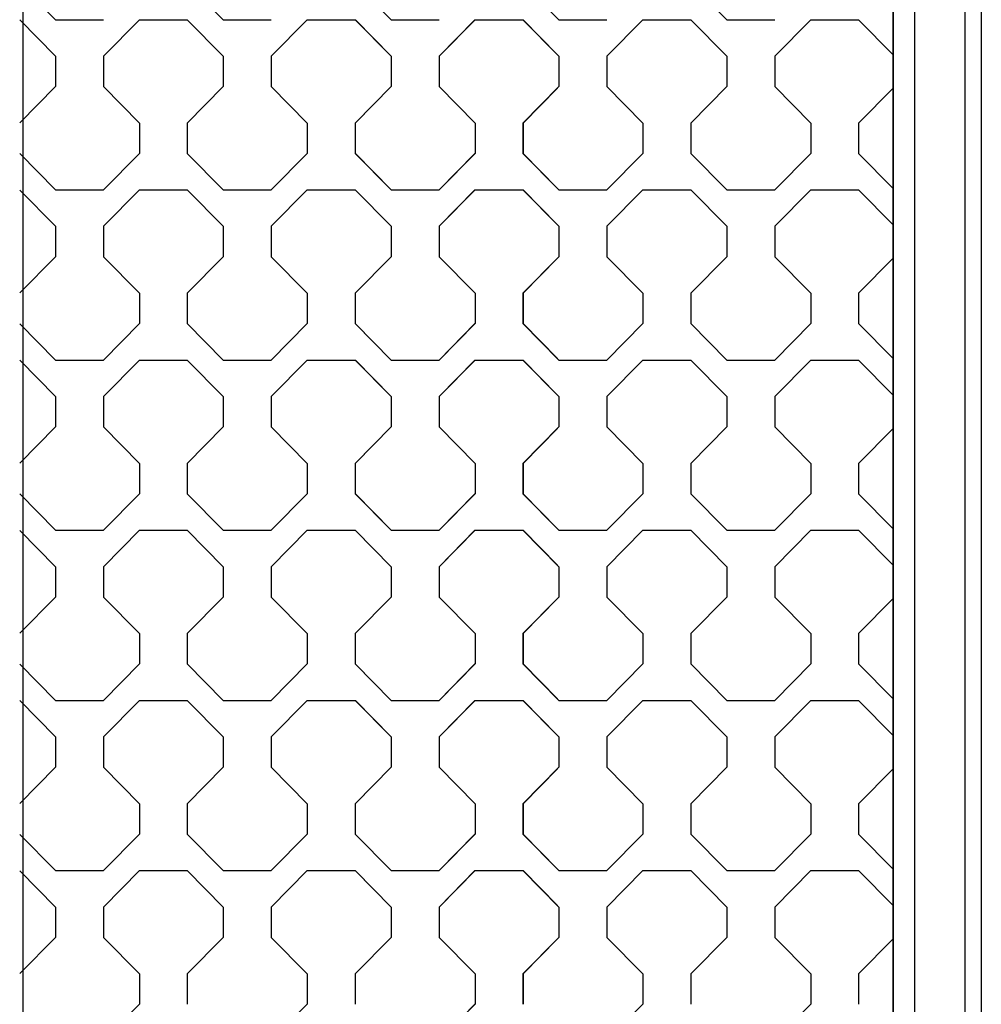
# Model space of a CAD drawing. Units: millimetres. Extents: x 0 to 125, y 0 to 97.
# Drawn here: x 8 to 10, y 52 to 54 of the extents above; entities that cross this region are included whole.
import ezdxf

# ---------------------------------------------------------------- set-up
doc = ezdxf.new("R2010")
doc.units = ezdxf.units.MM

msp = doc.modelspace()

# ---------------------------------------------------------------- linework, layer by layer
for p, q in [((7.7489, 74.4005), (7.7489, 4.7201)), ((9.761, 74.4005), (9.761, 4.7201)), ((9.761, 39.7178), (9.761, 71.3703)), ((9.8112, 39.7178), (9.8112, 71.3703)), ((9.9272, 39.7178), (9.9272, 71.3703)), ((9.9647, 71.3703), (9.9647, 39.7178))]:
    msp.add_line(p, q)
for points in [[(7.7415, 53.9573), (7.7415, 53.9573), (7.8241, 53.8734), (7.8241, 53.8734)], [(8.129, 53.9578), (8.129, 53.9578), (8.2122, 53.8734), (8.2122, 53.8734)], [(8.5171, 53.9578), (8.5171, 53.9578), (8.6003, 53.8734), (8.6003, 53.8734)], [(8.5175, 53.9573), (8.5175, 53.9573), (8.6001, 53.8734), (8.6001, 53.8734)], [(8.905, 53.9578), (8.905, 53.9578), (8.9882, 53.8734), (8.9882, 53.8734)], [(9.2931, 53.9578), (9.2931, 53.9578), (9.3763, 53.8734), (9.3763, 53.8734)], [(7.8241, 53.7891), (7.8241, 53.7891), (7.7415, 53.8729), (7.7415, 53.8729)], [(7.8241, 53.8734), (7.8241, 53.8734), (7.935, 53.8734), (7.935, 53.8734)], [(8.0181, 53.8734), (8.0181, 53.8734), (7.935, 53.7891), (7.935, 53.7891)], [(8.0181, 53.8734), (8.0181, 53.8734), (8.129, 53.8734), (8.129, 53.8734)], [(8.2122, 53.7891), (8.2122, 53.7891), (8.129, 53.8734), (8.129, 53.8734)], [(8.2122, 53.8734), (8.2122, 53.8734), (8.3231, 53.8734), (8.3231, 53.8734)], [(8.4062, 53.8734), (8.4062, 53.8734), (8.323, 53.7891), (8.323, 53.7891)], [(8.4062, 53.8734), (8.4062, 53.8734), (8.5171, 53.8734), (8.5171, 53.8734)], [(8.6003, 53.7891), (8.6003, 53.7891), (8.5171, 53.8734), (8.5171, 53.8734)], [(8.6001, 53.7891), (8.6001, 53.7891), (8.5175, 53.8729), (8.5175, 53.8729)], [(8.6001, 53.8734), (8.6001, 53.8734), (8.711, 53.8734), (8.711, 53.8734)], [(8.6003, 53.8734), (8.6003, 53.8734), (8.7111, 53.8734), (8.7111, 53.8734)], [(8.7941, 53.8734), (8.7941, 53.8734), (8.711, 53.7891), (8.711, 53.7891)], [(8.7943, 53.8734), (8.7943, 53.8734), (8.7111, 53.7891), (8.7111, 53.7891)], [(8.7942, 53.8734), (8.7942, 53.8734), (8.905, 53.8734), (8.905, 53.8734)], [(8.7943, 53.8734), (8.7943, 53.8734), (8.9052, 53.8734), (8.9052, 53.8734)], [(8.9882, 53.7891), (8.9882, 53.7891), (8.9051, 53.8734), (8.9051, 53.8734)], [(8.985, 53.7925), (8.985, 53.7925), (8.9052, 53.8734), (8.9052, 53.8734)], [(8.9882, 53.8734), (8.9882, 53.8734), (9.0991, 53.8734), (9.0991, 53.8734)], [(9.1822, 53.8734), (9.1822, 53.8734), (9.0991, 53.7891), (9.0991, 53.7891)], [(9.1822, 53.8734), (9.1822, 53.8734), (9.2931, 53.8734), (9.2931, 53.8734)], [(9.3763, 53.7891), (9.3763, 53.7891), (9.2931, 53.8734), (9.2931, 53.8734)], [(9.3763, 53.8734), (9.3763, 53.8734), (9.4872, 53.8734), (9.4872, 53.8734)], [(9.5703, 53.8734), (9.5703, 53.8734), (9.4871, 53.7891), (9.4871, 53.7891)], [(9.5703, 53.8734), (9.5703, 53.8734), (9.6812, 53.8734), (9.6812, 53.8734)], [(9.761, 53.7925), (9.761, 53.7925), (9.6812, 53.8734), (9.6812, 53.8734)], [(7.8241, 53.7891), (7.8241, 53.7891), (7.8241, 53.7188), (7.8241, 53.7188)], [(7.935, 53.7891), (7.935, 53.7891), (7.935, 53.7188), (7.935, 53.7188)], [(8.2122, 53.7891), (8.2122, 53.7891), (8.2122, 53.7188), (8.2122, 53.7188)], [(8.3231, 53.7891), (8.3231, 53.7891), (8.3231, 53.7188), (8.3231, 53.7188)], [(8.6001, 53.7891), (8.6001, 53.7891), (8.6001, 53.7188), (8.6001, 53.7188)], [(8.6003, 53.7891), (8.6003, 53.7891), (8.6003, 53.7188), (8.6003, 53.7188)], [(8.711, 53.7891), (8.711, 53.7891), (8.711, 53.7188), (8.711, 53.7188)], [(8.7111, 53.7891), (8.7111, 53.7891), (8.7111, 53.7188), (8.7111, 53.7188)], [(8.9882, 53.7891), (8.9882, 53.7891), (8.9882, 53.7188), (8.9882, 53.7188)], [(9.0991, 53.7891), (9.0991, 53.7891), (9.0991, 53.7188), (9.0991, 53.7188)], [(9.3763, 53.7891), (9.3763, 53.7891), (9.3763, 53.7188), (9.3763, 53.7188)], [(9.4872, 53.7891), (9.4872, 53.7891), (9.4872, 53.7188), (9.4872, 53.7188)], [(7.8241, 53.7188), (7.8241, 53.7188), (7.7415, 53.635), (7.7415, 53.635)], [(7.935, 53.7188), (7.935, 53.7188), (8.0181, 53.6344), (8.0181, 53.6344)], [(8.2122, 53.7188), (8.2122, 53.7188), (8.129, 53.6344), (8.129, 53.6344)], [(8.3231, 53.7188), (8.3231, 53.7188), (8.4062, 53.6344), (8.4062, 53.6344)], [(8.6002, 53.7188), (8.6002, 53.7188), (8.5171, 53.6344), (8.5171, 53.6344)], [(8.6001, 53.7188), (8.6001, 53.7188), (8.5175, 53.635), (8.5175, 53.635)], [(8.711, 53.7188), (8.711, 53.7188), (8.7942, 53.6344), (8.7942, 53.6344)], [(8.7111, 53.7188), (8.7111, 53.7188), (8.7943, 53.6344), (8.7943, 53.6344)], [(8.9882, 53.7188), (8.9882, 53.7188), (8.905, 53.6344), (8.905, 53.6344)], [(8.985, 53.7154), (8.985, 53.7154), (8.9052, 53.6344), (8.9052, 53.6344)], [(9.0991, 53.7188), (9.0991, 53.7188), (9.1822, 53.6344), (9.1822, 53.6344)], [(9.3763, 53.7188), (9.3763, 53.7188), (9.2931, 53.6344), (9.2931, 53.6344)], [(9.4872, 53.7188), (9.4872, 53.7188), (9.5703, 53.6344), (9.5703, 53.6344)], [(9.761, 53.7154), (9.761, 53.7154), (9.6812, 53.6344), (9.6812, 53.6344)], [(8.0181, 53.6344), (8.0181, 53.6344), (8.0181, 53.5641), (8.0181, 53.5641)], [(8.129, 53.6344), (8.129, 53.6344), (8.129, 53.5641), (8.129, 53.5641)], [(8.4062, 53.6344), (8.4062, 53.6344), (8.4062, 53.5641), (8.4062, 53.5641)], [(8.5171, 53.6344), (8.5171, 53.6344), (8.5171, 53.5641), (8.5171, 53.5641)], [(8.7942, 53.6344), (8.7942, 53.6344), (8.7942, 53.5641), (8.7942, 53.5641)], [(8.7943, 53.6344), (8.7943, 53.6344), (8.7943, 53.5641), (8.7943, 53.5641)], [(8.905, 53.6344), (8.905, 53.6344), (8.905, 53.5641), (8.905, 53.5641)], [(8.9052, 53.6344), (8.9052, 53.6344), (8.9052, 53.5641), (8.9052, 53.5641)], [(9.1822, 53.6344), (9.1822, 53.6344), (9.1822, 53.5641), (9.1822, 53.5641)], [(9.2931, 53.6344), (9.2931, 53.6344), (9.2931, 53.5641), (9.2931, 53.5641)], [(9.5703, 53.6344), (9.5703, 53.6344), (9.5703, 53.5641), (9.5703, 53.5641)], [(9.6812, 53.6344), (9.6812, 53.6344), (9.6812, 53.5641), (9.6812, 53.5641)], [(7.7415, 53.5636), (7.7415, 53.5636), (7.8241, 53.4797), (7.8241, 53.4797)], [(8.0181, 53.5641), (8.0181, 53.5641), (7.935, 53.4797), (7.935, 53.4797)], [(8.129, 53.5641), (8.129, 53.5641), (8.2122, 53.4797), (8.2122, 53.4797)], [(8.4062, 53.5641), (8.4062, 53.5641), (8.323, 53.4797), (8.323, 53.4797)], [(8.5171, 53.5641), (8.5171, 53.5641), (8.6003, 53.4797), (8.6003, 53.4797)], [(8.5175, 53.5636), (8.5175, 53.5636), (8.6001, 53.4797), (8.6001, 53.4797)], [(8.7941, 53.5641), (8.7941, 53.5641), (8.711, 53.4797), (8.711, 53.4797)], [(8.7943, 53.5641), (8.7943, 53.5641), (8.7111, 53.4797), (8.7111, 53.4797)], [(8.905, 53.5641), (8.905, 53.5641), (8.9882, 53.4797), (8.9882, 53.4797)], [(8.9052, 53.5641), (8.9052, 53.5641), (8.985, 53.4831), (8.985, 53.4831)], [(9.1822, 53.5641), (9.1822, 53.5641), (9.0991, 53.4797), (9.0991, 53.4797)], [(9.2931, 53.5641), (9.2931, 53.5641), (9.3763, 53.4797), (9.3763, 53.4797)], [(9.5703, 53.5641), (9.5703, 53.5641), (9.4871, 53.4797), (9.4871, 53.4797)], [(9.6812, 53.5641), (9.6812, 53.5641), (9.761, 53.4831), (9.761, 53.4831)], [(7.8241, 53.3954), (7.8241, 53.3954), (7.7415, 53.4792), (7.7415, 53.4792)], [(7.8241, 53.4797), (7.8241, 53.4797), (7.935, 53.4797), (7.935, 53.4797)], [(8.0181, 53.4797), (8.0181, 53.4797), (7.935, 53.3954), (7.935, 53.3954)], [(8.0181, 53.4797), (8.0181, 53.4797), (8.129, 53.4797), (8.129, 53.4797)], [(8.2122, 53.3954), (8.2122, 53.3954), (8.129, 53.4797), (8.129, 53.4797)], [(8.2122, 53.4797), (8.2122, 53.4797), (8.3231, 53.4797), (8.3231, 53.4797)], [(8.4062, 53.4797), (8.4062, 53.4797), (8.323, 53.3954), (8.323, 53.3954)], [(8.4062, 53.4797), (8.4062, 53.4797), (8.5171, 53.4797), (8.5171, 53.4797)], [(8.6003, 53.3954), (8.6003, 53.3954), (8.5171, 53.4797), (8.5171, 53.4797)], [(8.6001, 53.3954), (8.6001, 53.3954), (8.5175, 53.4792), (8.5175, 53.4792)], [(8.6001, 53.4797), (8.6001, 53.4797), (8.711, 53.4797), (8.711, 53.4797)], [(8.6003, 53.4797), (8.6003, 53.4797), (8.7111, 53.4797), (8.7111, 53.4797)], [(8.7941, 53.4797), (8.7941, 53.4797), (8.711, 53.3954), (8.711, 53.3954)], [(8.7943, 53.4797), (8.7943, 53.4797), (8.7111, 53.3954), (8.7111, 53.3954)], [(8.7942, 53.4797), (8.7942, 53.4797), (8.905, 53.4797), (8.905, 53.4797)], [(8.7943, 53.4797), (8.7943, 53.4797), (8.9052, 53.4797), (8.9052, 53.4797)], [(8.9882, 53.3954), (8.9882, 53.3954), (8.9051, 53.4797), (8.9051, 53.4797)], [(8.985, 53.3988), (8.985, 53.3988), (8.9052, 53.4797), (8.9052, 53.4797)], [(8.9882, 53.4797), (8.9882, 53.4797), (9.0991, 53.4797), (9.0991, 53.4797)], [(9.1822, 53.4797), (9.1822, 53.4797), (9.0991, 53.3954), (9.0991, 53.3954)], [(9.1822, 53.4797), (9.1822, 53.4797), (9.2931, 53.4797), (9.2931, 53.4797)], [(9.3763, 53.3954), (9.3763, 53.3954), (9.2931, 53.4797), (9.2931, 53.4797)], [(9.3763, 53.4797), (9.3763, 53.4797), (9.4872, 53.4797), (9.4872, 53.4797)], [(9.5703, 53.4797), (9.5703, 53.4797), (9.4871, 53.3954), (9.4871, 53.3954)], [(9.5703, 53.4797), (9.5703, 53.4797), (9.6812, 53.4797), (9.6812, 53.4797)], [(9.761, 53.3988), (9.761, 53.3988), (9.6812, 53.4797), (9.6812, 53.4797)], [(7.8241, 53.3954), (7.8241, 53.3954), (7.8241, 53.3251), (7.8241, 53.3251)], [(7.935, 53.3954), (7.935, 53.3954), (7.935, 53.3251), (7.935, 53.3251)], [(8.2122, 53.3954), (8.2122, 53.3954), (8.2122, 53.3251), (8.2122, 53.3251)], [(8.3231, 53.3954), (8.3231, 53.3954), (8.3231, 53.3251), (8.3231, 53.3251)], [(8.6001, 53.3954), (8.6001, 53.3954), (8.6001, 53.3251), (8.6001, 53.3251)], [(8.6003, 53.3954), (8.6003, 53.3954), (8.6003, 53.3251), (8.6003, 53.3251)], [(8.711, 53.3954), (8.711, 53.3954), (8.711, 53.3251), (8.711, 53.3251)], [(8.7111, 53.3954), (8.7111, 53.3954), (8.7111, 53.3251), (8.7111, 53.3251)], [(8.9882, 53.3954), (8.9882, 53.3954), (8.9882, 53.3251), (8.9882, 53.3251)], [(9.0991, 53.3954), (9.0991, 53.3954), (9.0991, 53.3251), (9.0991, 53.3251)], [(9.3763, 53.3954), (9.3763, 53.3954), (9.3763, 53.3251), (9.3763, 53.3251)], [(9.4872, 53.3954), (9.4872, 53.3954), (9.4872, 53.3251), (9.4872, 53.3251)], [(7.8241, 53.3251), (7.8241, 53.3251), (7.7415, 53.2413), (7.7415, 53.2413)], [(7.935, 53.3251), (7.935, 53.3251), (8.0181, 53.2407), (8.0181, 53.2407)], [(8.2122, 53.3251), (8.2122, 53.3251), (8.129, 53.2407), (8.129, 53.2407)], [(8.3231, 53.3251), (8.3231, 53.3251), (8.4062, 53.2407), (8.4062, 53.2407)], [(8.6002, 53.3251), (8.6002, 53.3251), (8.5171, 53.2407), (8.5171, 53.2407)], [(8.6001, 53.3251), (8.6001, 53.3251), (8.5175, 53.2413), (8.5175, 53.2413)], [(8.711, 53.3251), (8.711, 53.3251), (8.7942, 53.2407), (8.7942, 53.2407)], [(8.7111, 53.3251), (8.7111, 53.3251), (8.7943, 53.2407), (8.7943, 53.2407)], [(8.9882, 53.3251), (8.9882, 53.3251), (8.905, 53.2407), (8.905, 53.2407)], [(9.0991, 53.3251), (9.0991, 53.3251), (9.1822, 53.2407), (9.1822, 53.2407)], [(9.3763, 53.3251), (9.3763, 53.3251), (9.2931, 53.2407), (9.2931, 53.2407)], [(9.4872, 53.3251), (9.4872, 53.3251), (9.5703, 53.2407), (9.5703, 53.2407)], [(8.985, 53.3217), (8.985, 53.3217), (8.9052, 53.2407), (8.9052, 53.2407)], [(9.761, 53.3217), (9.761, 53.3217), (9.6812, 53.2407), (9.6812, 53.2407)], [(8.0181, 53.2407), (8.0181, 53.2407), (8.0181, 53.1704), (8.0181, 53.1704)], [(8.129, 53.2407), (8.129, 53.2407), (8.129, 53.1704), (8.129, 53.1704)], [(8.4062, 53.2407), (8.4062, 53.2407), (8.4062, 53.1704), (8.4062, 53.1704)], [(8.5171, 53.2407), (8.5171, 53.2407), (8.5171, 53.1704), (8.5171, 53.1704)], [(8.7942, 53.2407), (8.7942, 53.2407), (8.7942, 53.1704), (8.7942, 53.1704)], [(8.7943, 53.2407), (8.7943, 53.2407), (8.7943, 53.1704), (8.7943, 53.1704)], [(8.905, 53.2407), (8.905, 53.2407), (8.905, 53.1704), (8.905, 53.1704)], [(8.9052, 53.2407), (8.9052, 53.2407), (8.9052, 53.1704), (8.9052, 53.1704)], [(9.1822, 53.2407), (9.1822, 53.2407), (9.1822, 53.1704), (9.1822, 53.1704)], [(9.2931, 53.2407), (9.2931, 53.2407), (9.2931, 53.1704), (9.2931, 53.1704)], [(9.5703, 53.2407), (9.5703, 53.2407), (9.5703, 53.1704), (9.5703, 53.1704)], [(9.6812, 53.2407), (9.6812, 53.2407), (9.6812, 53.1704), (9.6812, 53.1704)], [(7.7415, 53.1699), (7.7415, 53.1699), (7.8241, 53.086), (7.8241, 53.086)], [(8.0181, 53.1704), (8.0181, 53.1704), (7.935, 53.086), (7.935, 53.086)], [(8.129, 53.1704), (8.129, 53.1704), (8.2122, 53.086), (8.2122, 53.086)], [(8.4062, 53.1704), (8.4062, 53.1704), (8.323, 53.086), (8.323, 53.086)], [(8.5171, 53.1704), (8.5171, 53.1704), (8.6003, 53.086), (8.6003, 53.086)], [(8.5175, 53.1699), (8.5175, 53.1699), (8.6001, 53.086), (8.6001, 53.086)], [(8.7941, 53.1704), (8.7941, 53.1704), (8.711, 53.086), (8.711, 53.086)], [(8.7943, 53.1704), (8.7943, 53.1704), (8.7111, 53.086), (8.7111, 53.086)], [(8.905, 53.1704), (8.905, 53.1704), (8.9882, 53.086), (8.9882, 53.086)], [(8.9052, 53.1704), (8.9052, 53.1704), (8.985, 53.0894), (8.985, 53.0894)], [(9.1822, 53.1704), (9.1822, 53.1704), (9.0991, 53.086), (9.0991, 53.086)], [(9.2931, 53.1704), (9.2931, 53.1704), (9.3763, 53.086), (9.3763, 53.086)], [(9.5703, 53.1704), (9.5703, 53.1704), (9.4871, 53.086), (9.4871, 53.086)], [(9.6812, 53.1704), (9.6812, 53.1704), (9.761, 53.0894), (9.761, 53.0894)], [(7.8241, 53.0017), (7.8241, 53.0017), (7.7415, 53.0855), (7.7415, 53.0855)], [(7.8241, 53.086), (7.8241, 53.086), (7.935, 53.086), (7.935, 53.086)], [(8.0181, 53.086), (8.0181, 53.086), (7.935, 53.0017), (7.935, 53.0017)], [(8.0181, 53.086), (8.0181, 53.086), (8.129, 53.086), (8.129, 53.086)], [(8.2122, 53.0017), (8.2122, 53.0017), (8.129, 53.086), (8.129, 53.086)], [(8.2122, 53.086), (8.2122, 53.086), (8.3231, 53.086), (8.3231, 53.086)], [(8.4062, 53.086), (8.4062, 53.086), (8.323, 53.0017), (8.323, 53.0017)], [(8.4062, 53.086), (8.4062, 53.086), (8.5171, 53.086), (8.5171, 53.086)], [(8.6003, 53.0017), (8.6003, 53.0017), (8.5171, 53.086), (8.5171, 53.086)], [(8.6001, 53.0017), (8.6001, 53.0017), (8.5175, 53.0855), (8.5175, 53.0855)], [(8.6001, 53.086), (8.6001, 53.086), (8.711, 53.086), (8.711, 53.086)], [(8.6003, 53.086), (8.6003, 53.086), (8.7111, 53.086), (8.7111, 53.086)], [(8.7941, 53.086), (8.7941, 53.086), (8.711, 53.0017), (8.711, 53.0017)], [(8.7943, 53.086), (8.7943, 53.086), (8.7111, 53.0017), (8.7111, 53.0017)], [(8.7942, 53.086), (8.7942, 53.086), (8.905, 53.086), (8.905, 53.086)], [(8.7943, 53.086), (8.7943, 53.086), (8.9052, 53.086), (8.9052, 53.086)], [(8.9882, 53.0017), (8.9882, 53.0017), (8.9051, 53.086), (8.9051, 53.086)], [(8.985, 53.0051), (8.985, 53.0051), (8.9052, 53.086), (8.9052, 53.086)], [(8.9882, 53.086), (8.9882, 53.086), (9.0991, 53.086), (9.0991, 53.086)], [(9.1822, 53.086), (9.1822, 53.086), (9.0991, 53.0017), (9.0991, 53.0017)], [(9.1822, 53.086), (9.1822, 53.086), (9.2931, 53.086), (9.2931, 53.086)], [(9.3763, 53.0017), (9.3763, 53.0017), (9.2931, 53.086), (9.2931, 53.086)], [(9.3763, 53.086), (9.3763, 53.086), (9.4872, 53.086), (9.4872, 53.086)], [(9.5703, 53.086), (9.5703, 53.086), (9.4871, 53.0017), (9.4871, 53.0017)], [(9.5703, 53.086), (9.5703, 53.086), (9.6812, 53.086), (9.6812, 53.086)], [(9.761, 53.0051), (9.761, 53.0051), (9.6812, 53.086), (9.6812, 53.086)], [(7.8241, 53.0017), (7.8241, 53.0017), (7.8241, 52.9314), (7.8241, 52.9314)], [(7.935, 53.0017), (7.935, 53.0017), (7.935, 52.9314), (7.935, 52.9314)], [(8.2122, 53.0017), (8.2122, 53.0017), (8.2122, 52.9314), (8.2122, 52.9314)], [(8.3231, 53.0017), (8.3231, 53.0017), (8.3231, 52.9314), (8.3231, 52.9314)], [(8.6001, 53.0017), (8.6001, 53.0017), (8.6001, 52.9314), (8.6001, 52.9314)], [(8.6003, 53.0017), (8.6003, 53.0017), (8.6003, 52.9314), (8.6003, 52.9314)], [(8.711, 53.0017), (8.711, 53.0017), (8.711, 52.9314), (8.711, 52.9314)], [(8.7111, 53.0017), (8.7111, 53.0017), (8.7111, 52.9314), (8.7111, 52.9314)], [(8.9882, 53.0017), (8.9882, 53.0017), (8.9882, 52.9314), (8.9882, 52.9314)], [(9.0991, 53.0017), (9.0991, 53.0017), (9.0991, 52.9314), (9.0991, 52.9314)], [(9.3763, 53.0017), (9.3763, 53.0017), (9.3763, 52.9314), (9.3763, 52.9314)], [(9.4872, 53.0017), (9.4872, 53.0017), (9.4872, 52.9314), (9.4872, 52.9314)], [(7.8241, 52.9314), (7.8241, 52.9314), (7.7415, 52.8476), (7.7415, 52.8476)], [(7.935, 52.9314), (7.935, 52.9314), (8.0181, 52.847), (8.0181, 52.847)], [(8.2122, 52.9314), (8.2122, 52.9314), (8.129, 52.847), (8.129, 52.847)], [(8.3231, 52.9314), (8.3231, 52.9314), (8.4062, 52.847), (8.4062, 52.847)], [(8.6002, 52.9314), (8.6002, 52.9314), (8.5171, 52.847), (8.5171, 52.847)], [(8.6001, 52.9314), (8.6001, 52.9314), (8.5175, 52.8476), (8.5175, 52.8476)], [(8.711, 52.9314), (8.711, 52.9314), (8.7942, 52.847), (8.7942, 52.847)], [(8.7111, 52.9314), (8.7111, 52.9314), (8.7943, 52.847), (8.7943, 52.847)], [(8.9882, 52.9314), (8.9882, 52.9314), (8.905, 52.847), (8.905, 52.847)], [(8.985, 52.928), (8.985, 52.928), (8.9052, 52.847), (8.9052, 52.847)], [(9.0991, 52.9314), (9.0991, 52.9314), (9.1822, 52.847), (9.1822, 52.847)], [(9.3763, 52.9314), (9.3763, 52.9314), (9.2931, 52.847), (9.2931, 52.847)], [(9.4872, 52.9314), (9.4872, 52.9314), (9.5703, 52.847), (9.5703, 52.847)], [(9.761, 52.928), (9.761, 52.928), (9.6812, 52.847), (9.6812, 52.847)], [(8.0181, 52.847), (8.0181, 52.847), (8.0181, 52.7767), (8.0181, 52.7767)], [(8.129, 52.847), (8.129, 52.847), (8.129, 52.7767), (8.129, 52.7767)], [(8.4062, 52.847), (8.4062, 52.847), (8.4062, 52.7767), (8.4062, 52.7767)], [(8.5171, 52.847), (8.5171, 52.847), (8.5171, 52.7767), (8.5171, 52.7767)], [(8.7942, 52.847), (8.7942, 52.847), (8.7942, 52.7767), (8.7942, 52.7767)], [(8.7943, 52.847), (8.7943, 52.847), (8.7943, 52.7767), (8.7943, 52.7767)], [(8.905, 52.847), (8.905, 52.847), (8.905, 52.7767), (8.905, 52.7767)], [(8.9052, 52.847), (8.9052, 52.847), (8.9052, 52.7767), (8.9052, 52.7767)], [(9.1822, 52.847), (9.1822, 52.847), (9.1822, 52.7767), (9.1822, 52.7767)], [(9.2931, 52.847), (9.2931, 52.847), (9.2931, 52.7767), (9.2931, 52.7767)], [(9.5703, 52.847), (9.5703, 52.847), (9.5703, 52.7767), (9.5703, 52.7767)], [(9.6812, 52.847), (9.6812, 52.847), (9.6812, 52.7767), (9.6812, 52.7767)], [(7.7415, 52.7762), (7.7415, 52.7762), (7.8241, 52.6923), (7.8241, 52.6923)], [(8.0181, 52.7767), (8.0181, 52.7767), (7.935, 52.6923), (7.935, 52.6923)], [(8.129, 52.7767), (8.129, 52.7767), (8.2122, 52.6923), (8.2122, 52.6923)], [(8.4062, 52.7767), (8.4062, 52.7767), (8.323, 52.6923), (8.323, 52.6923)], [(8.5171, 52.7767), (8.5171, 52.7767), (8.6003, 52.6923), (8.6003, 52.6923)], [(8.5175, 52.7762), (8.5175, 52.7762), (8.6001, 52.6923), (8.6001, 52.6923)], [(8.7941, 52.7767), (8.7941, 52.7767), (8.711, 52.6923), (8.711, 52.6923)], [(8.7943, 52.7767), (8.7943, 52.7767), (8.7111, 52.6923), (8.7111, 52.6923)], [(8.905, 52.7767), (8.905, 52.7767), (8.9882, 52.6923), (8.9882, 52.6923)], [(8.9052, 52.7767), (8.9052, 52.7767), (8.985, 52.6957), (8.985, 52.6957)], [(9.1822, 52.7767), (9.1822, 52.7767), (9.0991, 52.6923), (9.0991, 52.6923)], [(9.2931, 52.7767), (9.2931, 52.7767), (9.3763, 52.6923), (9.3763, 52.6923)], [(9.5703, 52.7767), (9.5703, 52.7767), (9.4871, 52.6923), (9.4871, 52.6923)], [(9.6812, 52.7767), (9.6812, 52.7767), (9.761, 52.6957), (9.761, 52.6957)], [(7.8241, 52.608), (7.8241, 52.608), (7.7415, 52.6918), (7.7415, 52.6918)], [(7.8241, 52.6923), (7.8241, 52.6923), (7.935, 52.6923), (7.935, 52.6923)], [(8.0181, 52.6923), (8.0181, 52.6923), (7.935, 52.608), (7.935, 52.608)], [(8.0181, 52.6923), (8.0181, 52.6923), (8.129, 52.6923), (8.129, 52.6923)], [(8.2122, 52.608), (8.2122, 52.608), (8.129, 52.6923), (8.129, 52.6923)], [(8.2122, 52.6923), (8.2122, 52.6923), (8.3231, 52.6923), (8.3231, 52.6923)], [(8.4062, 52.6923), (8.4062, 52.6923), (8.323, 52.608), (8.323, 52.608)], [(8.4062, 52.6923), (8.4062, 52.6923), (8.5171, 52.6923), (8.5171, 52.6923)], [(8.6003, 52.608), (8.6003, 52.608), (8.5171, 52.6923), (8.5171, 52.6923)], [(8.6001, 52.608), (8.6001, 52.608), (8.5175, 52.6918), (8.5175, 52.6918)], [(8.6001, 52.6923), (8.6001, 52.6923), (8.711, 52.6923), (8.711, 52.6923)], [(8.6003, 52.6923), (8.6003, 52.6923), (8.7111, 52.6923), (8.7111, 52.6923)], [(8.7941, 52.6923), (8.7941, 52.6923), (8.711, 52.608), (8.711, 52.608)], [(8.7943, 52.6923), (8.7943, 52.6923), (8.7111, 52.608), (8.7111, 52.608)], [(8.7942, 52.6923), (8.7942, 52.6923), (8.905, 52.6923), (8.905, 52.6923)], [(8.7943, 52.6923), (8.7943, 52.6923), (8.9052, 52.6923), (8.9052, 52.6923)], [(8.9882, 52.608), (8.9882, 52.608), (8.9051, 52.6923), (8.9051, 52.6923)], [(8.985, 52.6114), (8.985, 52.6114), (8.9052, 52.6923), (8.9052, 52.6923)], [(8.9882, 52.6923), (8.9882, 52.6923), (9.0991, 52.6923), (9.0991, 52.6923)], [(9.1822, 52.6923), (9.1822, 52.6923), (9.0991, 52.608), (9.0991, 52.608)], [(9.1822, 52.6923), (9.1822, 52.6923), (9.2931, 52.6923), (9.2931, 52.6923)], [(9.3763, 52.608), (9.3763, 52.608), (9.2931, 52.6923), (9.2931, 52.6923)], [(9.3763, 52.6923), (9.3763, 52.6923), (9.4872, 52.6923), (9.4872, 52.6923)], [(9.5703, 52.6923), (9.5703, 52.6923), (9.4871, 52.608), (9.4871, 52.608)], [(9.5703, 52.6923), (9.5703, 52.6923), (9.6812, 52.6923), (9.6812, 52.6923)], [(9.761, 52.6114), (9.761, 52.6114), (9.6812, 52.6923), (9.6812, 52.6923)], [(7.8241, 52.608), (7.8241, 52.608), (7.8241, 52.5377), (7.8241, 52.5377)], [(7.935, 52.608), (7.935, 52.608), (7.935, 52.5377), (7.935, 52.5377)], [(8.2122, 52.608), (8.2122, 52.608), (8.2122, 52.5377), (8.2122, 52.5377)], [(8.3231, 52.608), (8.3231, 52.608), (8.3231, 52.5377), (8.3231, 52.5377)], [(8.6001, 52.608), (8.6001, 52.608), (8.6001, 52.5377), (8.6001, 52.5377)], [(8.6003, 52.608), (8.6003, 52.608), (8.6003, 52.5377), (8.6003, 52.5377)], [(8.711, 52.608), (8.711, 52.608), (8.711, 52.5377), (8.711, 52.5377)], [(8.7111, 52.608), (8.7111, 52.608), (8.7111, 52.5377), (8.7111, 52.5377)], [(8.9882, 52.608), (8.9882, 52.608), (8.9882, 52.5377), (8.9882, 52.5377)], [(9.0991, 52.608), (9.0991, 52.608), (9.0991, 52.5377), (9.0991, 52.5377)], [(9.3763, 52.608), (9.3763, 52.608), (9.3763, 52.5377), (9.3763, 52.5377)], [(9.4872, 52.608), (9.4872, 52.608), (9.4872, 52.5377), (9.4872, 52.5377)], [(7.8241, 52.5377), (7.8241, 52.5377), (7.7415, 52.4539), (7.7415, 52.4539)], [(7.935, 52.5377), (7.935, 52.5377), (8.0181, 52.4533), (8.0181, 52.4533)], [(8.2122, 52.5377), (8.2122, 52.5377), (8.129, 52.4533), (8.129, 52.4533)], [(8.3231, 52.5377), (8.3231, 52.5377), (8.4062, 52.4533), (8.4062, 52.4533)], [(8.6002, 52.5377), (8.6002, 52.5377), (8.5171, 52.4533), (8.5171, 52.4533)], [(8.6001, 52.5377), (8.6001, 52.5377), (8.5175, 52.4539), (8.5175, 52.4539)], [(8.711, 52.5377), (8.711, 52.5377), (8.7942, 52.4533), (8.7942, 52.4533)], [(8.7111, 52.5377), (8.7111, 52.5377), (8.7943, 52.4533), (8.7943, 52.4533)], [(8.9882, 52.5377), (8.9882, 52.5377), (8.905, 52.4533), (8.905, 52.4533)], [(8.985, 52.5343), (8.985, 52.5343), (8.9052, 52.4533), (8.9052, 52.4533)], [(9.0991, 52.5377), (9.0991, 52.5377), (9.1822, 52.4533), (9.1822, 52.4533)], [(9.3763, 52.5377), (9.3763, 52.5377), (9.2931, 52.4533), (9.2931, 52.4533)], [(9.4872, 52.5377), (9.4872, 52.5377), (9.5703, 52.4533), (9.5703, 52.4533)], [(9.761, 52.5343), (9.761, 52.5343), (9.6812, 52.4533), (9.6812, 52.4533)], [(8.0181, 52.4533), (8.0181, 52.4533), (8.0181, 52.383), (8.0181, 52.383)], [(8.129, 52.4533), (8.129, 52.4533), (8.129, 52.383), (8.129, 52.383)], [(8.4062, 52.4533), (8.4062, 52.4533), (8.4062, 52.383), (8.4062, 52.383)], [(8.5171, 52.4533), (8.5171, 52.4533), (8.5171, 52.383), (8.5171, 52.383)], [(8.7942, 52.4533), (8.7942, 52.4533), (8.7942, 52.383), (8.7942, 52.383)], [(8.7943, 52.4533), (8.7943, 52.4533), (8.7943, 52.383), (8.7943, 52.383)], [(8.905, 52.4533), (8.905, 52.4533), (8.905, 52.383), (8.905, 52.383)], [(8.9052, 52.4533), (8.9052, 52.4533), (8.9052, 52.383), (8.9052, 52.383)], [(9.1822, 52.4533), (9.1822, 52.4533), (9.1822, 52.383), (9.1822, 52.383)], [(9.2931, 52.4533), (9.2931, 52.4533), (9.2931, 52.383), (9.2931, 52.383)], [(9.5703, 52.4533), (9.5703, 52.4533), (9.5703, 52.383), (9.5703, 52.383)], [(9.6812, 52.4533), (9.6812, 52.4533), (9.6812, 52.383), (9.6812, 52.383)], [(7.7415, 52.3825), (7.7415, 52.3825), (7.8241, 52.2986), (7.8241, 52.2986)], [(8.0181, 52.383), (8.0181, 52.383), (7.935, 52.2986), (7.935, 52.2986)], [(8.129, 52.383), (8.129, 52.383), (8.2122, 52.2986), (8.2122, 52.2986)], [(8.4062, 52.383), (8.4062, 52.383), (8.323, 52.2986), (8.323, 52.2986)], [(8.5171, 52.383), (8.5171, 52.383), (8.6003, 52.2986), (8.6003, 52.2986)], [(8.5175, 52.3825), (8.5175, 52.3825), (8.6001, 52.2986), (8.6001, 52.2986)], [(8.7941, 52.383), (8.7941, 52.383), (8.711, 52.2986), (8.711, 52.2986)], [(8.7943, 52.383), (8.7943, 52.383), (8.7111, 52.2986), (8.7111, 52.2986)], [(8.905, 52.383), (8.905, 52.383), (8.9882, 52.2986), (8.9882, 52.2986)], [(8.9052, 52.383), (8.9052, 52.383), (8.985, 52.302), (8.985, 52.302)], [(9.1822, 52.383), (9.1822, 52.383), (9.0991, 52.2986), (9.0991, 52.2986)], [(9.2931, 52.383), (9.2931, 52.383), (9.3763, 52.2986), (9.3763, 52.2986)], [(9.5703, 52.383), (9.5703, 52.383), (9.4871, 52.2986), (9.4871, 52.2986)], [(9.6812, 52.383), (9.6812, 52.383), (9.761, 52.302), (9.761, 52.302)], [(7.8241, 52.2143), (7.8241, 52.2143), (7.7415, 52.2981), (7.7415, 52.2981)], [(7.8241, 52.2986), (7.8241, 52.2986), (7.935, 52.2986), (7.935, 52.2986)], [(8.0181, 52.2986), (8.0181, 52.2986), (7.935, 52.2143), (7.935, 52.2143)], [(8.0181, 52.2986), (8.0181, 52.2986), (8.129, 52.2986), (8.129, 52.2986)], [(8.2122, 52.2143), (8.2122, 52.2143), (8.129, 52.2986), (8.129, 52.2986)], [(8.2122, 52.2986), (8.2122, 52.2986), (8.3231, 52.2986), (8.3231, 52.2986)], [(8.4062, 52.2986), (8.4062, 52.2986), (8.323, 52.2143), (8.323, 52.2143)], [(8.4062, 52.2986), (8.4062, 52.2986), (8.5171, 52.2986), (8.5171, 52.2986)], [(8.6003, 52.2143), (8.6003, 52.2143), (8.5171, 52.2986), (8.5171, 52.2986)], [(8.6001, 52.2143), (8.6001, 52.2143), (8.5175, 52.2981), (8.5175, 52.2981)], [(8.6001, 52.2986), (8.6001, 52.2986), (8.711, 52.2986), (8.711, 52.2986)], [(8.6003, 52.2986), (8.6003, 52.2986), (8.7111, 52.2986), (8.7111, 52.2986)], [(8.7941, 52.2986), (8.7941, 52.2986), (8.711, 52.2143), (8.711, 52.2143)], [(8.7943, 52.2986), (8.7943, 52.2986), (8.7111, 52.2143), (8.7111, 52.2143)], [(8.7942, 52.2986), (8.7942, 52.2986), (8.905, 52.2986), (8.905, 52.2986)], [(8.7943, 52.2986), (8.7943, 52.2986), (8.9052, 52.2986), (8.9052, 52.2986)], [(8.9882, 52.2143), (8.9882, 52.2143), (8.9051, 52.2986), (8.9051, 52.2986)], [(8.985, 52.2177), (8.985, 52.2177), (8.9052, 52.2986), (8.9052, 52.2986)], [(8.9882, 52.2986), (8.9882, 52.2986), (9.0991, 52.2986), (9.0991, 52.2986)], [(9.1822, 52.2986), (9.1822, 52.2986), (9.0991, 52.2143), (9.0991, 52.2143)], [(9.1822, 52.2986), (9.1822, 52.2986), (9.2931, 52.2986), (9.2931, 52.2986)], [(9.3763, 52.2143), (9.3763, 52.2143), (9.2931, 52.2986), (9.2931, 52.2986)], [(9.3763, 52.2986), (9.3763, 52.2986), (9.4872, 52.2986), (9.4872, 52.2986)], [(9.5703, 52.2986), (9.5703, 52.2986), (9.4871, 52.2143), (9.4871, 52.2143)], [(9.5703, 52.2986), (9.5703, 52.2986), (9.6812, 52.2986), (9.6812, 52.2986)], [(9.761, 52.2177), (9.761, 52.2177), (9.6812, 52.2986), (9.6812, 52.2986)], [(7.8241, 52.2143), (7.8241, 52.2143), (7.8241, 52.144), (7.8241, 52.144)], [(7.935, 52.2143), (7.935, 52.2143), (7.935, 52.144), (7.935, 52.144)], [(8.2122, 52.2143), (8.2122, 52.2143), (8.2122, 52.144), (8.2122, 52.144)], [(8.3231, 52.2143), (8.3231, 52.2143), (8.3231, 52.144), (8.3231, 52.144)], [(8.6001, 52.2143), (8.6001, 52.2143), (8.6001, 52.144), (8.6001, 52.144)], [(8.6003, 52.2143), (8.6003, 52.2143), (8.6003, 52.144), (8.6003, 52.144)], [(8.711, 52.2143), (8.711, 52.2143), (8.711, 52.144), (8.711, 52.144)], [(8.7111, 52.2143), (8.7111, 52.2143), (8.7111, 52.144), (8.7111, 52.144)], [(8.9882, 52.2143), (8.9882, 52.2143), (8.9882, 52.144), (8.9882, 52.144)], [(9.0991, 52.2143), (9.0991, 52.2143), (9.0991, 52.144), (9.0991, 52.144)], [(9.3763, 52.2143), (9.3763, 52.2143), (9.3763, 52.144), (9.3763, 52.144)], [(9.4872, 52.2143), (9.4872, 52.2143), (9.4872, 52.144), (9.4872, 52.144)], [(7.8241, 52.144), (7.8241, 52.144), (7.7415, 52.0602), (7.7415, 52.0602)], [(7.935, 52.144), (7.935, 52.144), (8.0181, 52.0596), (8.0181, 52.0596)], [(8.2122, 52.144), (8.2122, 52.144), (8.129, 52.0596), (8.129, 52.0596)], [(8.3231, 52.144), (8.3231, 52.144), (8.4062, 52.0596), (8.4062, 52.0596)], [(8.6002, 52.144), (8.6002, 52.144), (8.5171, 52.0596), (8.5171, 52.0596)], [(8.6001, 52.144), (8.6001, 52.144), (8.5175, 52.0602), (8.5175, 52.0602)], [(8.711, 52.144), (8.711, 52.144), (8.7942, 52.0596), (8.7942, 52.0596)], [(8.7111, 52.144), (8.7111, 52.144), (8.7943, 52.0596), (8.7943, 52.0596)], [(8.9882, 52.144), (8.9882, 52.144), (8.905, 52.0596), (8.905, 52.0596)], [(8.985, 52.1406), (8.985, 52.1406), (8.9052, 52.0596), (8.9052, 52.0596)], [(9.0991, 52.144), (9.0991, 52.144), (9.1822, 52.0596), (9.1822, 52.0596)], [(9.3763, 52.144), (9.3763, 52.144), (9.2931, 52.0596), (9.2931, 52.0596)], [(9.4872, 52.144), (9.4872, 52.144), (9.5703, 52.0596), (9.5703, 52.0596)], [(9.761, 52.1406), (9.761, 52.1406), (9.6812, 52.0596), (9.6812, 52.0596)], [(8.0181, 52.0596), (8.0181, 52.0596), (8.0181, 51.9893), (8.0181, 51.9893)], [(8.129, 52.0596), (8.129, 52.0596), (8.129, 51.9893), (8.129, 51.9893)], [(8.4062, 52.0596), (8.4062, 52.0596), (8.4062, 51.9893), (8.4062, 51.9893)], [(8.5171, 52.0596), (8.5171, 52.0596), (8.5171, 51.9893), (8.5171, 51.9893)], [(8.7942, 52.0596), (8.7942, 52.0596), (8.7942, 51.9893), (8.7942, 51.9893)], [(8.7943, 52.0596), (8.7943, 52.0596), (8.7943, 51.9893), (8.7943, 51.9893)], [(8.905, 52.0596), (8.905, 52.0596), (8.905, 51.9893), (8.905, 51.9893)], [(8.9052, 52.0596), (8.9052, 52.0596), (8.9052, 51.9893), (8.9052, 51.9893)], [(9.1822, 52.0596), (9.1822, 52.0596), (9.1822, 51.9893), (9.1822, 51.9893)], [(9.2931, 52.0596), (9.2931, 52.0596), (9.2931, 51.9893), (9.2931, 51.9893)], [(9.5703, 52.0596), (9.5703, 52.0596), (9.5703, 51.9893), (9.5703, 51.9893)], [(9.6812, 52.0596), (9.6812, 52.0596), (9.6812, 51.9893), (9.6812, 51.9893)], [(7.7415, 51.9888), (7.7415, 51.9888), (7.8241, 51.9049), (7.8241, 51.9049)], [(8.0181, 51.9893), (8.0181, 51.9893), (7.935, 51.9049), (7.935, 51.9049)], [(8.129, 51.9893), (8.129, 51.9893), (8.2122, 51.9049), (8.2122, 51.9049)], [(8.4062, 51.9893), (8.4062, 51.9893), (8.323, 51.9049), (8.323, 51.9049)], [(8.5171, 51.9893), (8.5171, 51.9893), (8.6003, 51.9049), (8.6003, 51.9049)], [(8.5175, 51.9888), (8.5175, 51.9888), (8.6001, 51.9049), (8.6001, 51.9049)], [(8.7941, 51.9893), (8.7941, 51.9893), (8.711, 51.9049), (8.711, 51.9049)], [(8.7943, 51.9893), (8.7943, 51.9893), (8.7111, 51.9049), (8.7111, 51.9049)], [(8.905, 51.9893), (8.905, 51.9893), (8.9882, 51.9049), (8.9882, 51.9049)], [(8.9052, 51.9893), (8.9052, 51.9893), (8.985, 51.9083), (8.985, 51.9083)], [(9.1822, 51.9893), (9.1822, 51.9893), (9.0991, 51.9049), (9.0991, 51.9049)], [(9.2931, 51.9893), (9.2931, 51.9893), (9.3763, 51.9049), (9.3763, 51.9049)], [(9.5703, 51.9893), (9.5703, 51.9893), (9.4871, 51.9049), (9.4871, 51.9049)], [(9.6812, 51.9893), (9.6812, 51.9893), (9.761, 51.9083), (9.761, 51.9083)], [(7.8241, 51.8206), (7.8241, 51.8206), (7.7415, 51.9044), (7.7415, 51.9044)], [(7.8241, 51.9049), (7.8241, 51.9049), (7.935, 51.9049), (7.935, 51.9049)], [(8.0181, 51.9049), (8.0181, 51.9049), (7.935, 51.8206), (7.935, 51.8206)], [(8.0181, 51.9049), (8.0181, 51.9049), (8.129, 51.9049), (8.129, 51.9049)], [(8.2122, 51.8206), (8.2122, 51.8206), (8.129, 51.9049), (8.129, 51.9049)], [(8.2122, 51.9049), (8.2122, 51.9049), (8.3231, 51.9049), (8.3231, 51.9049)], [(8.4062, 51.9049), (8.4062, 51.9049), (8.323, 51.8206), (8.323, 51.8206)], [(8.4062, 51.9049), (8.4062, 51.9049), (8.5171, 51.9049), (8.5171, 51.9049)], [(8.6003, 51.8206), (8.6003, 51.8206), (8.5171, 51.9049), (8.5171, 51.9049)], [(8.6001, 51.8206), (8.6001, 51.8206), (8.5175, 51.9044), (8.5175, 51.9044)], [(8.6001, 51.9049), (8.6001, 51.9049), (8.711, 51.9049), (8.711, 51.9049)], [(8.6003, 51.9049), (8.6003, 51.9049), (8.7111, 51.9049), (8.7111, 51.9049)], [(8.7941, 51.9049), (8.7941, 51.9049), (8.711, 51.8206), (8.711, 51.8206)], [(8.7943, 51.9049), (8.7943, 51.9049), (8.7111, 51.8206), (8.7111, 51.8206)], [(8.7942, 51.9049), (8.7942, 51.9049), (8.905, 51.9049), (8.905, 51.9049)], [(8.7943, 51.9049), (8.7943, 51.9049), (8.9052, 51.9049), (8.9052, 51.9049)], [(8.9882, 51.8206), (8.9882, 51.8206), (8.9051, 51.9049), (8.9051, 51.9049)], [(8.985, 51.824), (8.985, 51.824), (8.9052, 51.9049), (8.9052, 51.9049)], [(8.9882, 51.9049), (8.9882, 51.9049), (9.0991, 51.9049), (9.0991, 51.9049)], [(9.1822, 51.9049), (9.1822, 51.9049), (9.0991, 51.8206), (9.0991, 51.8206)], [(9.1822, 51.9049), (9.1822, 51.9049), (9.2931, 51.9049), (9.2931, 51.9049)], [(9.3763, 51.8206), (9.3763, 51.8206), (9.2931, 51.9049), (9.2931, 51.9049)], [(9.3763, 51.9049), (9.3763, 51.9049), (9.4872, 51.9049), (9.4872, 51.9049)], [(9.5703, 51.9049), (9.5703, 51.9049), (9.4871, 51.8206), (9.4871, 51.8206)], [(9.5703, 51.9049), (9.5703, 51.9049), (9.6812, 51.9049), (9.6812, 51.9049)], [(9.761, 51.824), (9.761, 51.824), (9.6812, 51.9049), (9.6812, 51.9049)], [(7.8241, 51.8206), (7.8241, 51.8206), (7.8241, 51.7503), (7.8241, 51.7503)], [(7.935, 51.8206), (7.935, 51.8206), (7.935, 51.7503), (7.935, 51.7503)], [(8.2122, 51.8206), (8.2122, 51.8206), (8.2122, 51.7503), (8.2122, 51.7503)], [(8.3231, 51.8206), (8.3231, 51.8206), (8.3231, 51.7503), (8.3231, 51.7503)], [(8.6001, 51.8206), (8.6001, 51.8206), (8.6001, 51.7503), (8.6001, 51.7503)], [(8.6003, 51.8206), (8.6003, 51.8206), (8.6003, 51.7503), (8.6003, 51.7503)], [(8.711, 51.8206), (8.711, 51.8206), (8.711, 51.7503), (8.711, 51.7503)], [(8.7111, 51.8206), (8.7111, 51.8206), (8.7111, 51.7503), (8.7111, 51.7503)], [(8.9882, 51.8206), (8.9882, 51.8206), (8.9882, 51.7503), (8.9882, 51.7503)], [(9.0991, 51.8206), (9.0991, 51.8206), (9.0991, 51.7503), (9.0991, 51.7503)], [(9.3763, 51.8206), (9.3763, 51.8206), (9.3763, 51.7503), (9.3763, 51.7503)], [(9.4872, 51.8206), (9.4872, 51.8206), (9.4872, 51.7503), (9.4872, 51.7503)], [(7.8241, 51.7503), (7.8241, 51.7503), (7.7415, 51.6665), (7.7415, 51.6665)], [(7.935, 51.7503), (7.935, 51.7503), (8.0181, 51.6659), (8.0181, 51.6659)], [(8.2122, 51.7503), (8.2122, 51.7503), (8.129, 51.6659), (8.129, 51.6659)], [(8.3231, 51.7503), (8.3231, 51.7503), (8.4062, 51.6659), (8.4062, 51.6659)], [(8.6002, 51.7503), (8.6002, 51.7503), (8.5171, 51.6659), (8.5171, 51.6659)], [(8.6001, 51.7503), (8.6001, 51.7503), (8.5175, 51.6665), (8.5175, 51.6665)], [(8.711, 51.7503), (8.711, 51.7503), (8.7942, 51.6659), (8.7942, 51.6659)], [(8.7111, 51.7503), (8.7111, 51.7503), (8.7943, 51.6659), (8.7943, 51.6659)], [(8.9882, 51.7503), (8.9882, 51.7503), (8.905, 51.6659), (8.905, 51.6659)], [(8.985, 51.7469), (8.985, 51.7469), (8.9052, 51.6659), (8.9052, 51.6659)], [(9.0991, 51.7503), (9.0991, 51.7503), (9.1822, 51.6659), (9.1822, 51.6659)], [(9.3763, 51.7503), (9.3763, 51.7503), (9.2931, 51.6659), (9.2931, 51.6659)], [(9.4872, 51.7503), (9.4872, 51.7503), (9.5703, 51.6659), (9.5703, 51.6659)], [(9.761, 51.7469), (9.761, 51.7469), (9.6812, 51.6659), (9.6812, 51.6659)], [(8.0181, 51.6659), (8.0181, 51.6659), (8.0181, 51.5956), (8.0181, 51.5956)], [(8.129, 51.6659), (8.129, 51.6659), (8.129, 51.5956), (8.129, 51.5956)], [(8.4062, 51.6659), (8.4062, 51.6659), (8.4062, 51.5956), (8.4062, 51.5956)], [(8.5171, 51.6659), (8.5171, 51.6659), (8.5171, 51.5956), (8.5171, 51.5956)], [(8.7942, 51.6659), (8.7942, 51.6659), (8.7942, 51.5956), (8.7942, 51.5956)], [(8.7943, 51.6659), (8.7943, 51.6659), (8.7943, 51.5956), (8.7943, 51.5956)], [(8.905, 51.6659), (8.905, 51.6659), (8.905, 51.5956), (8.905, 51.5956)], [(8.9052, 51.6659), (8.9052, 51.6659), (8.9052, 51.5956), (8.9052, 51.5956)], [(9.1822, 51.6659), (9.1822, 51.6659), (9.1822, 51.5956), (9.1822, 51.5956)], [(9.2931, 51.6659), (9.2931, 51.6659), (9.2931, 51.5956), (9.2931, 51.5956)], [(9.5703, 51.6659), (9.5703, 51.6659), (9.5703, 51.5956), (9.5703, 51.5956)], [(9.6812, 51.6659), (9.6812, 51.6659), (9.6812, 51.5956), (9.6812, 51.5956)], [(8.0181, 51.5956), (8.0181, 51.5956), (7.935, 51.5112), (7.935, 51.5112)], [(8.4062, 51.5956), (8.4062, 51.5956), (8.323, 51.5112), (8.323, 51.5112)], [(8.7941, 51.5956), (8.7941, 51.5956), (8.711, 51.5112), (8.711, 51.5112)], [(8.7943, 51.5956), (8.7943, 51.5956), (8.7111, 51.5112), (8.7111, 51.5112)], [(9.1822, 51.5956), (9.1822, 51.5956), (9.0991, 51.5112), (9.0991, 51.5112)], [(9.5703, 51.5956), (9.5703, 51.5956), (9.4871, 51.5112), (9.4871, 51.5112)]]:
    msp.add_open_spline(points, degree=3)

doc.saveas('drawing.dxf')
